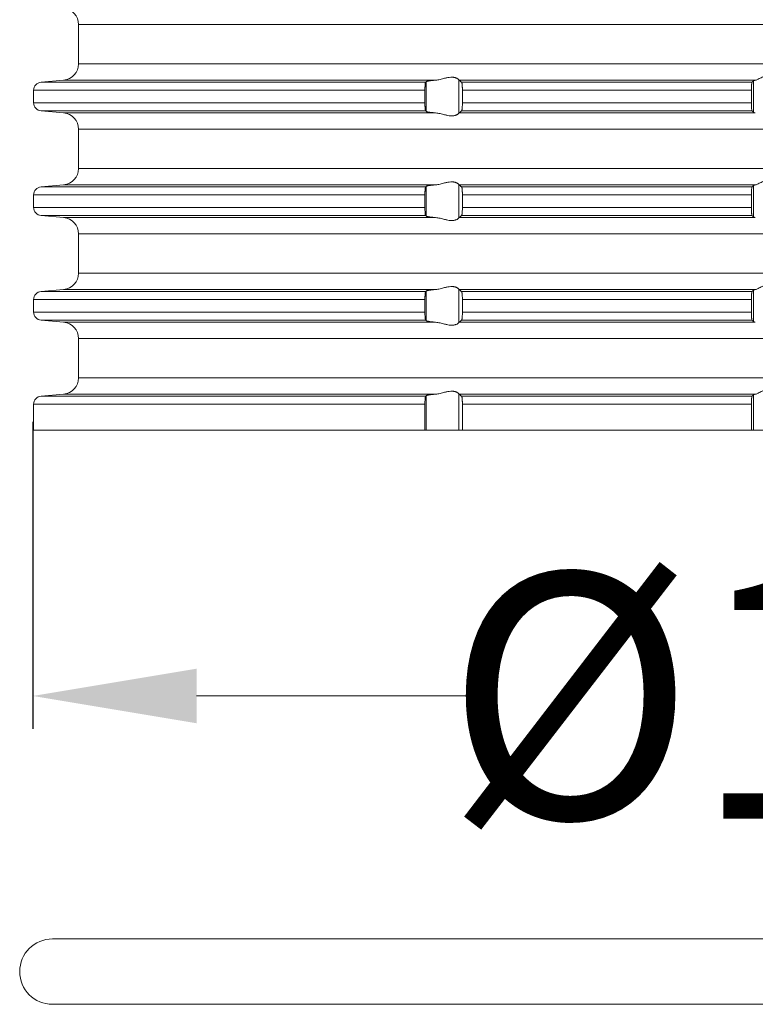
# Model space of a CAD drawing. Units: millimetres. Extents: x 2673 to 4786, y 0 to 1485.
# Drawn here: x 3943 to 3988, y 559 to 619 of the extents above; entities that cross this region are included whole.
import ezdxf

# ---------------------------------------------------------------- set-up
doc = ezdxf.new("R2010")
doc.units = ezdxf.units.MM
doc.layers.add('вспомогательный', color=140, linetype='Continuous', lineweight=20)
doc.layers.add('Размеры', color=10, linetype='Continuous', lineweight=13)
doc.styles.add('ГОСТ 2.304', font='isocpeui.ttf')
doc.dimstyles.new('ME10_DIM_10', dxfattribs={"dimtxt": 15, "dimasz": 10, "dimexe": 2, "dimexo": 0, "dimgap": 2, "dimtad": 4, "dimdsep": 46, "dimtxsty": 'ГОСТ 2.304', "dimcen": 0.09, "dimclrd": 1, "dimclre": 1, "dimclrt": 1, "dimadec": 0, "dimazin": 0, "dimtfac": 1, "dimtmove": 0, "dimatfit": 3, "dimfxl": 1, "dimtolj": 1, "dimtzin": 0, "dimlwd": 18, "dimarcsym": 0})

# ---------------------------------------------------------------- blocks, each defined once
blk = doc.blocks.new('10769-O-Ring-92x4', base_point=(-1239.85, -680.707))
at = {"layer": 'вспомогательный', "linetype": 'Continuous'}
for p, q in [((-1130.15, -676.707), (-1237.85, -676.707)), ((-1130.15, -680.707), (-1237.85, -680.707))]:
    blk.add_line(p, q, dxfattribs=at)
for centre, start, end in [((-1237.85, -678.707), 90, 270), ((-1130.15, -678.707), 270, 90)]:
    blk.add_arc(centre, 2, start, end, dxfattribs=at)
blk = doc.blocks.new('HL85N-200__1', base_point=(-1294, -645.598))
at = {"layer": 'вспомогательный', "linetype": 'Continuous'}
for p, q in [((-1236.25, -623.202), (-1236.25, -620.794)), ((-1131.75, -620.794), (-1236.25, -620.794)), ((-1131.75, -623.202), (-1236.25, -623.202)), ((-1237.163, -624.198), (-1238.544, -624.319)), ((-1215.035, -624.319), (-1238.544, -624.319)), ((-1214.426, -624.198), (-1237.163, -624.198)), ((-1214.996, -626.111), (-1214.996, -624.285)), ((-1213.004, -626.216), (-1213.004, -624.181)), ((-1194.886, -624.198), (-1212.991, -624.198)), ((-1195.083, -624.319), (-1212.839, -624.319)), ((-1194.996, -626.164), (-1194.996, -624.232)), ((-1239, -624.817), (-1239, -625.579)), ((-1215.08, -624.817), (-1239, -624.817)), ((-1215.08, -624.817), (-1215.08, -625.579)), ((-1212.789, -624.817), (-1212.789, -625.579)), ((-1195.123, -624.817), (-1212.789, -624.817)), ((-1195.123, -624.817), (-1195.123, -625.579)), ((-1215.08, -625.579), (-1239, -625.579)), ((-1237.163, -626.198), (-1238.544, -626.077)), ((-1215.035, -626.077), (-1238.544, -626.077)), ((-1195.083, -626.077), (-1212.839, -626.077)), ((-1195.123, -625.579), (-1212.789, -625.579)), ((-1214.426, -626.198), (-1237.163, -626.198)), ((-1194.886, -626.198), (-1212.991, -626.198)), ((-1236.25, -629.602), (-1236.25, -627.194)), ((-1131.75, -627.194), (-1236.25, -627.194)), ((-1131.75, -629.602), (-1236.25, -629.602)), ((-1237.163, -630.598), (-1238.544, -630.719)), ((-1215.035, -630.719), (-1238.544, -630.719)), ((-1214.426, -630.598), (-1237.163, -630.598)), ((-1214.996, -632.511), (-1214.996, -630.685)), ((-1213.004, -632.616), (-1213.004, -630.581)), ((-1194.886, -630.598), (-1212.991, -630.598)), ((-1195.083, -630.719), (-1212.839, -630.719)), ((-1194.996, -632.564), (-1194.996, -630.632)), ((-1239, -631.217), (-1239, -631.979)), ((-1215.08, -631.217), (-1239, -631.217)), ((-1215.08, -631.217), (-1215.08, -631.979)), ((-1212.789, -631.217), (-1212.789, -631.979)), ((-1195.123, -631.217), (-1212.789, -631.217)), ((-1195.123, -631.217), (-1195.123, -631.979)), ((-1215.08, -631.979), (-1239, -631.979)), ((-1195.123, -631.979), (-1212.789, -631.979)), ((-1237.163, -632.598), (-1238.544, -632.477)), ((-1215.035, -632.477), (-1238.544, -632.477)), ((-1214.426, -632.598), (-1237.163, -632.598)), ((-1194.886, -632.598), (-1212.991, -632.598)), ((-1195.083, -632.477), (-1212.839, -632.477)), ((-1236.25, -636.002), (-1236.25, -633.594)), ((-1131.75, -633.594), (-1236.25, -633.594)), ((-1131.75, -636.002), (-1236.25, -636.002)), ((-1237.163, -636.998), (-1238.544, -637.119)), ((-1214.426, -636.998), (-1237.163, -636.998)), ((-1213.004, -639.016), (-1213.004, -636.981)), ((-1194.886, -636.998), (-1212.991, -636.998)), ((-1215.035, -637.119), (-1238.544, -637.119)), ((-1214.996, -638.911), (-1214.996, -637.085)), ((-1195.083, -637.119), (-1212.839, -637.119)), ((-1194.996, -638.964), (-1194.996, -637.032)), ((-1239, -637.617), (-1239, -638.379)), ((-1215.08, -637.617), (-1239, -637.617)), ((-1215.08, -637.617), (-1215.08, -638.379)), ((-1195.123, -637.617), (-1212.789, -637.617)), ((-1212.789, -637.617), (-1212.789, -638.379)), ((-1195.123, -637.617), (-1195.123, -638.379)), ((-1215.08, -638.379), (-1239, -638.379)), ((-1195.123, -638.379), (-1212.789, -638.379)), ((-1237.163, -638.998), (-1238.544, -638.877)), ((-1215.035, -638.877), (-1238.544, -638.877)), ((-1214.426, -638.998), (-1237.163, -638.998)), ((-1194.886, -638.998), (-1212.991, -638.998)), ((-1195.083, -638.877), (-1212.839, -638.877)), ((-1236.25, -642.402), (-1236.25, -639.994)), ((-1131.75, -639.994), (-1236.25, -639.994)), ((-1131.75, -642.402), (-1236.25, -642.402)), ((-1237.163, -643.398), (-1238.544, -643.519)), ((-1215.035, -643.519), (-1238.544, -643.519)), ((-1214.426, -643.398), (-1237.163, -643.398)), ((-1214.996, -645.598), (-1214.996, -643.485)), ((-1213.004, -645.598), (-1213.004, -643.381)), ((-1194.886, -643.398), (-1212.991, -643.398)), ((-1195.083, -643.519), (-1212.839, -643.519)), ((-1194.996, -645.598), (-1194.996, -643.432)), ((-1239, -644.017), (-1239, -645.598)), ((-1215.08, -644.017), (-1239, -644.017)), ((-1215.08, -644.017), (-1215.08, -645.598)), ((-1212.789, -644.017), (-1212.789, -645.598)), ((-1195.123, -644.017), (-1212.789, -644.017)), ((-1195.123, -644.017), (-1195.123, -645.598)), ((-1215.08, -645.598), (-1239, -645.598)), ((-1214.996, -645.598), (-1215.08, -645.598)), ((-1213.004, -645.598), (-1214.996, -645.598)), ((-1212.789, -645.598), (-1213.004, -645.598)), ((-1195.123, -645.598), (-1212.789, -645.598)), ((-1194.996, -645.598), (-1195.123, -645.598)), ((-1193.004, -645.598), (-1194.996, -645.598))]:
    blk.add_line(p, q, dxfattribs=at)
for centre, radius, start, end in [((-1237.25, -620.794), 1, 0, 85), ((-1237.25, -623.202), 1, 275, 0), ((-1238.5, -624.817), 0.5, 95, 180), ((-1238.5, -625.579), 0.5, 180, 265), ((-1237.25, -627.194), 1, 0, 85), ((-1237.25, -629.602), 1, 275, 0), ((-1238.5, -631.217), 0.5, 95, 180), ((-1238.5, -631.979), 0.5, 180, 265), ((-1237.25, -633.594), 1, 0, 85), ((-1237.25, -636.002), 1, 275, 0), ((-1238.5, -637.617), 0.5, 95, 180), ((-1238.5, -638.379), 0.5, 180, 265), ((-1237.25, -639.994), 1, 0, 85), ((-1237.25, -642.402), 1, 275, 0), ((-1238.5, -644.017), 0.5, 95, 180)]:
    blk.add_arc(centre, radius, start, end, dxfattribs=at)
for points in [[(-1215.035, -624.319), (-1215.039, -624.325), (-1215.043, -624.334), (-1215.048, -624.348), (-1215.052, -624.364), (-1215.059, -624.409), (-1215.066, -624.468), (-1215.069, -624.493), (-1215.071, -624.528), (-1215.074, -624.571), (-1215.077, -624.625), (-1215.078, -624.658), (-1215.079, -624.702), (-1215.08, -624.755), (-1215.08, -624.817)], [(-1214.996, -624.285), (-1215.006, -624.294), (-1215.015, -624.302), (-1215.025, -624.311), (-1215.035, -624.319)], [(-1214.996, -624.285), (-1214.976, -624.275), (-1214.94, -624.264), (-1214.895, -624.255), (-1214.82, -624.242), (-1214.749, -624.232), (-1214.645, -624.219), (-1214.553, -624.21), (-1214.426, -624.198)], [(-1213.004, -624.181), (-1213.026, -624.153), (-1213.068, -624.119), (-1213.093, -624.102), (-1213.127, -624.083), (-1213.169, -624.064), (-1213.205, -624.051), (-1213.276, -624.032), (-1213.339, -624.021), (-1213.421, -624.015), (-1213.502, -624.017), (-1213.685, -624.041), (-1213.875, -624.083), (-1214.014, -624.118), (-1214.154, -624.153), (-1214.291, -624.18), (-1214.426, -624.198)], [(-1213.004, -624.181), (-1213.001, -624.186), (-1212.997, -624.191), (-1212.994, -624.195), (-1212.991, -624.198)], [(-1212.839, -624.319), (-1212.877, -624.289), (-1212.915, -624.258), (-1212.953, -624.228), (-1212.991, -624.198)], [(-1212.789, -624.817), (-1212.79, -624.761), (-1212.791, -624.714), (-1212.792, -624.661), (-1212.794, -624.618), (-1212.798, -624.549), (-1212.802, -624.496), (-1212.806, -624.461), (-1212.813, -624.405), (-1212.821, -624.361), (-1212.83, -624.333), (-1212.839, -624.319)], [(-1195.083, -624.319), (-1195.087, -624.325), (-1195.091, -624.336), (-1195.095, -624.349), (-1195.099, -624.368), (-1195.102, -624.389), (-1195.106, -624.417), (-1195.109, -624.449), (-1195.112, -624.479), (-1195.113, -624.505), (-1195.116, -624.539), (-1195.118, -624.583), (-1195.12, -624.635), (-1195.121, -624.668), (-1195.122, -624.709), (-1195.123, -624.759), (-1195.123, -624.817)], [(-1194.996, -624.232), (-1195.018, -624.254), (-1195.04, -624.276), (-1195.061, -624.297), (-1195.083, -624.319)], [(-1194.996, -624.232), (-1194.984, -624.225), (-1194.96, -624.215), (-1194.924, -624.206), (-1194.886, -624.198)], [(-1193.006, -624.198), (-1193.035, -624.174), (-1193.086, -624.131), (-1193.158, -624.074), (-1193.244, -624.012), (-1193.318, -623.963), (-1193.383, -623.923), (-1193.469, -623.879), (-1193.548, -623.845), (-1193.683, -623.806), (-1193.813, -623.794), (-1193.951, -623.807), (-1194.093, -623.845), (-1194.188, -623.881), (-1194.284, -623.923), (-1194.374, -623.967), (-1194.462, -624.012), (-1194.585, -624.075), (-1194.701, -624.131), (-1194.801, -624.174), (-1194.886, -624.198)], [(-1215.08, -625.579), (-1215.08, -625.641), (-1215.079, -625.695), (-1215.078, -625.739), (-1215.077, -625.772), (-1215.075, -625.803), (-1215.073, -625.842), (-1215.07, -625.884), (-1215.066, -625.929), (-1215.062, -625.969), (-1215.057, -626.004), (-1215.052, -626.033), (-1215.048, -626.048), (-1215.043, -626.063), (-1215.039, -626.072), (-1215.035, -626.077)], [(-1215.035, -626.077), (-1215.025, -626.086), (-1215.015, -626.094), (-1215.006, -626.103), (-1214.996, -626.111)], [(-1214.426, -626.198), (-1214.527, -626.189), (-1214.645, -626.177), (-1214.729, -626.167), (-1214.82, -626.155), (-1214.895, -626.142), (-1214.94, -626.132), (-1214.976, -626.121), (-1214.996, -626.111)], [(-1212.991, -626.198), (-1212.953, -626.168), (-1212.915, -626.138), (-1212.877, -626.108), (-1212.839, -626.077)], [(-1212.839, -626.077), (-1212.835, -626.073), (-1212.83, -626.063), (-1212.825, -626.05), (-1212.821, -626.035), (-1212.817, -626.014), (-1212.813, -625.993), (-1212.809, -625.964), (-1212.806, -625.936), (-1212.803, -625.911), (-1212.8, -625.876), (-1212.797, -625.832), (-1212.794, -625.779), (-1212.792, -625.718), (-1212.79, -625.663), (-1212.79, -625.616), (-1212.789, -625.579)], [(-1195.123, -625.579), (-1195.122, -625.672), (-1195.12, -625.761), (-1195.118, -625.805), (-1195.116, -625.859), (-1195.112, -625.918), (-1195.106, -625.98), (-1195.099, -626.028), (-1195.091, -626.061), (-1195.083, -626.077)], [(-1195.083, -626.077), (-1195.061, -626.099), (-1195.04, -626.121), (-1195.018, -626.142), (-1194.996, -626.164)], [(-1194.886, -626.198), (-1194.931, -626.189), (-1194.96, -626.181), (-1194.984, -626.172), (-1194.996, -626.164)], [(-1214.426, -626.198), (-1214.291, -626.216), (-1214.154, -626.244), (-1214.014, -626.278), (-1213.875, -626.313), (-1213.685, -626.356), (-1213.502, -626.379), (-1213.421, -626.381), (-1213.339, -626.375), (-1213.276, -626.365), (-1213.205, -626.345), (-1213.169, -626.332), (-1213.127, -626.313), (-1213.093, -626.294), (-1213.068, -626.278), (-1213.026, -626.244), (-1213.004, -626.216)], [(-1212.991, -626.198), (-1212.994, -626.201), (-1212.997, -626.205), (-1213.001, -626.21), (-1213.004, -626.216)], [(-1193.006, -630.598), (-1193.035, -630.574), (-1193.086, -630.531), (-1193.158, -630.474), (-1193.244, -630.412), (-1193.318, -630.363), (-1193.383, -630.323), (-1193.469, -630.279), (-1193.548, -630.245), (-1193.683, -630.206), (-1193.813, -630.194), (-1193.951, -630.207), (-1194.093, -630.245), (-1194.188, -630.281), (-1194.284, -630.323), (-1194.374, -630.367), (-1194.462, -630.412), (-1194.585, -630.475), (-1194.701, -630.531), (-1194.801, -630.574), (-1194.886, -630.598)], [(-1215.035, -630.719), (-1215.039, -630.725), (-1215.043, -630.734), (-1215.047, -630.747), (-1215.052, -630.764), (-1215.056, -630.784), (-1215.059, -630.808), (-1215.063, -630.836), (-1215.066, -630.868), (-1215.071, -630.927), (-1215.075, -630.981), (-1215.077, -631.025), (-1215.08, -631.119), (-1215.08, -631.217)], [(-1214.996, -630.685), (-1215.006, -630.694), (-1215.015, -630.702), (-1215.025, -630.711), (-1215.035, -630.719)], [(-1214.996, -630.685), (-1214.976, -630.675), (-1214.94, -630.664), (-1214.881, -630.652), (-1214.82, -630.642), (-1214.749, -630.632), (-1214.645, -630.619), (-1214.553, -630.61), (-1214.426, -630.598)], [(-1213.004, -630.581), (-1213.026, -630.553), (-1213.068, -630.519), (-1213.101, -630.498), (-1213.127, -630.483), (-1213.169, -630.464), (-1213.205, -630.451), (-1213.276, -630.432), (-1213.339, -630.421), (-1213.421, -630.415), (-1213.502, -630.417), (-1213.685, -630.441), (-1213.875, -630.483), (-1214.014, -630.518), (-1214.154, -630.553), (-1214.291, -630.58), (-1214.426, -630.598)], [(-1213.004, -630.581), (-1213.001, -630.586), (-1212.997, -630.591), (-1212.994, -630.595), (-1212.991, -630.598)], [(-1212.839, -630.719), (-1212.877, -630.689), (-1212.915, -630.658), (-1212.953, -630.628), (-1212.991, -630.598)], [(-1212.789, -631.217), (-1212.79, -631.181), (-1212.79, -631.134), (-1212.792, -631.079), (-1212.794, -631.018), (-1212.798, -630.949), (-1212.802, -630.896), (-1212.806, -630.861), (-1212.813, -630.805), (-1212.821, -630.761), (-1212.826, -630.745), (-1212.83, -630.733), (-1212.834, -630.725), (-1212.839, -630.719)], [(-1195.083, -630.719), (-1195.091, -630.736), (-1195.099, -630.768), (-1195.107, -630.826), (-1195.112, -630.879), (-1195.116, -630.953), (-1195.12, -631.035), (-1195.122, -631.125), (-1195.123, -631.217)], [(-1194.996, -630.632), (-1195.018, -630.654), (-1195.04, -630.676), (-1195.061, -630.697), (-1195.083, -630.719)], [(-1194.996, -630.632), (-1194.984, -630.625), (-1194.96, -630.615), (-1194.927, -630.607), (-1194.886, -630.598)], [(-1215.08, -631.979), (-1215.08, -632.015), (-1215.08, -632.06), (-1215.079, -632.113), (-1215.077, -632.172), (-1215.072, -632.255), (-1215.066, -632.329), (-1215.059, -632.387), (-1215.052, -632.433), (-1215.047, -632.449), (-1215.043, -632.463), (-1215.039, -632.471), (-1215.035, -632.477)], [(-1212.839, -632.477), (-1212.835, -632.473), (-1212.83, -632.463), (-1212.825, -632.45), (-1212.821, -632.435), (-1212.816, -632.408), (-1212.81, -632.374), (-1212.806, -632.336), (-1212.803, -632.311), (-1212.8, -632.276), (-1212.797, -632.232), (-1212.794, -632.179), (-1212.791, -632.081), (-1212.789, -631.979)], [(-1195.123, -631.979), (-1195.123, -632.037), (-1195.122, -632.087), (-1195.121, -632.129), (-1195.12, -632.161), (-1195.117, -632.229), (-1195.114, -632.281), (-1195.112, -632.318), (-1195.109, -632.352), (-1195.104, -632.39), (-1195.099, -632.428), (-1195.095, -632.447), (-1195.091, -632.461), (-1195.087, -632.471), (-1195.083, -632.477)], [(-1215.035, -632.477), (-1215.025, -632.486), (-1215.015, -632.494), (-1215.006, -632.503), (-1214.996, -632.511)], [(-1214.426, -632.598), (-1214.54, -632.588), (-1214.645, -632.577), (-1214.739, -632.566), (-1214.82, -632.555), (-1214.873, -632.546), (-1214.913, -632.538), (-1214.94, -632.532), (-1214.97, -632.524), (-1214.987, -632.517), (-1214.996, -632.511)], [(-1214.426, -632.598), (-1214.291, -632.616), (-1214.154, -632.644), (-1214.014, -632.678), (-1213.875, -632.713), (-1213.685, -632.756), (-1213.502, -632.779), (-1213.421, -632.781), (-1213.339, -632.775), (-1213.276, -632.765), (-1213.205, -632.745), (-1213.119, -632.709), (-1213.068, -632.678), (-1213.026, -632.644), (-1213.004, -632.616)], [(-1212.991, -632.598), (-1212.994, -632.601), (-1212.997, -632.605), (-1213.001, -632.61), (-1213.004, -632.616)], [(-1212.991, -632.598), (-1212.953, -632.568), (-1212.915, -632.538), (-1212.877, -632.508), (-1212.839, -632.477)], [(-1195.083, -632.477), (-1195.061, -632.499), (-1195.04, -632.521), (-1195.018, -632.542), (-1194.996, -632.564)], [(-1194.886, -632.598), (-1194.924, -632.591), (-1194.96, -632.581), (-1194.984, -632.572), (-1194.996, -632.564)], [(-1214.996, -637.085), (-1214.973, -637.074), (-1214.94, -637.064), (-1214.895, -637.055), (-1214.82, -637.042), (-1214.729, -637.029), (-1214.645, -637.019), (-1214.553, -637.01), (-1214.426, -636.998)], [(-1213.004, -636.981), (-1213.026, -636.953), (-1213.068, -636.919), (-1213.101, -636.898), (-1213.127, -636.883), (-1213.169, -636.864), (-1213.205, -636.851), (-1213.276, -636.832), (-1213.339, -636.821), (-1213.421, -636.815), (-1213.502, -636.817), (-1213.685, -636.841), (-1213.875, -636.883), (-1214.014, -636.918), (-1214.154, -636.953), (-1214.291, -636.98), (-1214.426, -636.998)], [(-1213.004, -636.981), (-1213.001, -636.986), (-1212.997, -636.991), (-1212.994, -636.995), (-1212.991, -636.998)], [(-1212.839, -637.119), (-1212.877, -637.089), (-1212.915, -637.058), (-1212.953, -637.028), (-1212.991, -636.998)], [(-1194.996, -637.032), (-1194.984, -637.025), (-1194.96, -637.015), (-1194.924, -637.006), (-1194.886, -636.998)], [(-1193.006, -636.998), (-1193.035, -636.974), (-1193.086, -636.931), (-1193.158, -636.874), (-1193.244, -636.812), (-1193.318, -636.763), (-1193.383, -636.723), (-1193.469, -636.679), (-1193.548, -636.645), (-1193.683, -636.606), (-1193.813, -636.594), (-1193.951, -636.607), (-1194.093, -636.645), (-1194.188, -636.681), (-1194.284, -636.723), (-1194.374, -636.767), (-1194.462, -636.812), (-1194.585, -636.875), (-1194.701, -636.931), (-1194.801, -636.974), (-1194.886, -636.998)], [(-1215.035, -637.119), (-1215.039, -637.125), (-1215.043, -637.134), (-1215.048, -637.148), (-1215.052, -637.164), (-1215.058, -637.199), (-1215.063, -637.235), (-1215.066, -637.268), (-1215.069, -637.293), (-1215.071, -637.328), (-1215.074, -637.371), (-1215.077, -637.425), (-1215.078, -637.458), (-1215.079, -637.502), (-1215.08, -637.555), (-1215.08, -637.617)], [(-1214.996, -637.085), (-1215.006, -637.094), (-1215.015, -637.102), (-1215.025, -637.111), (-1215.035, -637.119)], [(-1212.789, -637.617), (-1212.791, -637.515), (-1212.794, -637.418), (-1212.799, -637.334), (-1212.806, -637.261), (-1212.809, -637.23), (-1212.815, -637.195), (-1212.821, -637.161), (-1212.826, -637.146), (-1212.83, -637.133), (-1212.835, -637.124), (-1212.839, -637.119)], [(-1195.083, -637.119), (-1195.087, -637.126), (-1195.091, -637.136), (-1195.095, -637.151), (-1195.099, -637.168), (-1195.102, -637.193), (-1195.106, -637.217), (-1195.109, -637.246), (-1195.112, -637.279), (-1195.116, -637.338), (-1195.118, -637.392), (-1195.12, -637.435), (-1195.122, -637.49), (-1195.123, -637.54), (-1195.123, -637.583), (-1195.123, -637.617)], [(-1194.996, -637.032), (-1195.018, -637.054), (-1195.04, -637.076), (-1195.061, -637.097), (-1195.083, -637.119)], [(-1215.08, -638.379), (-1215.08, -638.477), (-1215.077, -638.572), (-1215.072, -638.655), (-1215.066, -638.729), (-1215.062, -638.769), (-1215.057, -638.804), (-1215.052, -638.833), (-1215.047, -638.851), (-1215.043, -638.863), (-1215.039, -638.872), (-1215.035, -638.877)], [(-1212.839, -638.877), (-1212.834, -638.872), (-1212.83, -638.863), (-1212.825, -638.85), (-1212.821, -638.835), (-1212.815, -638.802), (-1212.809, -638.767), (-1212.806, -638.736), (-1212.8, -638.677), (-1212.796, -638.623), (-1212.794, -638.579), (-1212.792, -638.531), (-1212.791, -638.482), (-1212.79, -638.431), (-1212.789, -638.379)], [(-1195.123, -638.379), (-1195.123, -638.437), (-1195.122, -638.487), (-1195.121, -638.529), (-1195.12, -638.561), (-1195.117, -638.629), (-1195.114, -638.681), (-1195.112, -638.718), (-1195.106, -638.78), (-1195.099, -638.828), (-1195.095, -638.847), (-1195.091, -638.861), (-1195.087, -638.871), (-1195.083, -638.877)], [(-1215.035, -638.877), (-1215.025, -638.886), (-1215.015, -638.894), (-1215.006, -638.903), (-1214.996, -638.911)], [(-1214.426, -638.998), (-1214.527, -638.989), (-1214.645, -638.977), (-1214.749, -638.965), (-1214.82, -638.955), (-1214.888, -638.943), (-1214.94, -638.932), (-1214.973, -638.922), (-1214.996, -638.911)], [(-1214.426, -638.998), (-1214.291, -639.016), (-1214.154, -639.044), (-1214.014, -639.078), (-1213.875, -639.113), (-1213.685, -639.156), (-1213.502, -639.179), (-1213.421, -639.181), (-1213.339, -639.175), (-1213.276, -639.165), (-1213.205, -639.145), (-1213.119, -639.109), (-1213.068, -639.078), (-1213.026, -639.044), (-1213.004, -639.016)], [(-1212.991, -638.998), (-1212.994, -639.001), (-1212.997, -639.005), (-1213.001, -639.01), (-1213.004, -639.016)], [(-1212.991, -638.998), (-1212.953, -638.968), (-1212.915, -638.938), (-1212.877, -638.908), (-1212.839, -638.877)], [(-1195.083, -638.877), (-1195.061, -638.899), (-1195.04, -638.921), (-1195.018, -638.942), (-1194.996, -638.964)], [(-1194.886, -638.998), (-1194.927, -638.99), (-1194.96, -638.981), (-1194.984, -638.972), (-1194.996, -638.964)], [(-1193.006, -643.398), (-1193.035, -643.374), (-1193.086, -643.331), (-1193.158, -643.274), (-1193.244, -643.212), (-1193.318, -643.163), (-1193.383, -643.123), (-1193.469, -643.079), (-1193.548, -643.045), (-1193.683, -643.006), (-1193.813, -642.994), (-1193.951, -643.007), (-1194.093, -643.045), (-1194.188, -643.081), (-1194.284, -643.123), (-1194.374, -643.167), (-1194.462, -643.212), (-1194.585, -643.275), (-1194.701, -643.331), (-1194.801, -643.374), (-1194.886, -643.398)], [(-1215.035, -643.519), (-1215.039, -643.525), (-1215.043, -643.534), (-1215.048, -643.548), (-1215.052, -643.564), (-1215.058, -643.599), (-1215.063, -643.635), (-1215.066, -643.668), (-1215.072, -643.741), (-1215.077, -643.825), (-1215.08, -643.919), (-1215.08, -644.017)], [(-1214.996, -643.485), (-1215.006, -643.494), (-1215.015, -643.502), (-1215.025, -643.511), (-1215.035, -643.519)], [(-1214.996, -643.485), (-1214.976, -643.475), (-1214.94, -643.464), (-1214.895, -643.455), (-1214.82, -643.442), (-1214.739, -643.43), (-1214.645, -643.419), (-1214.553, -643.41), (-1214.426, -643.398)], [(-1213.004, -643.381), (-1213.026, -643.353), (-1213.068, -643.319), (-1213.093, -643.302), (-1213.127, -643.283), (-1213.169, -643.264), (-1213.205, -643.251), (-1213.276, -643.232), (-1213.339, -643.221), (-1213.421, -643.215), (-1213.502, -643.217), (-1213.685, -643.241), (-1213.875, -643.283), (-1214.014, -643.318), (-1214.154, -643.353), (-1214.291, -643.38), (-1214.426, -643.398)], [(-1213.004, -643.381), (-1213.001, -643.386), (-1212.997, -643.391), (-1212.994, -643.395), (-1212.991, -643.398)], [(-1212.839, -643.519), (-1212.877, -643.489), (-1212.915, -643.458), (-1212.953, -643.428), (-1212.991, -643.398)], [(-1212.789, -644.017), (-1212.79, -643.981), (-1212.79, -643.934), (-1212.792, -643.879), (-1212.794, -643.818), (-1212.796, -643.786), (-1212.798, -643.748), (-1212.801, -643.705), (-1212.806, -643.661), (-1212.81, -643.622), (-1212.816, -643.589), (-1212.821, -643.561), (-1212.825, -643.547), (-1212.83, -643.533), (-1212.835, -643.524), (-1212.839, -643.519)], [(-1195.083, -643.519), (-1195.087, -643.526), (-1195.091, -643.536), (-1195.095, -643.55), (-1195.099, -643.568), (-1195.102, -643.591), (-1195.106, -643.617), (-1195.109, -643.646), (-1195.112, -643.679), (-1195.114, -643.715), (-1195.117, -643.767), (-1195.12, -643.835), (-1195.122, -643.89), (-1195.123, -643.94), (-1195.123, -643.983), (-1195.123, -644.017)], [(-1194.996, -643.432), (-1195.018, -643.454), (-1195.04, -643.476), (-1195.061, -643.497), (-1195.083, -643.519)], [(-1194.996, -643.432), (-1194.983, -643.424), (-1194.96, -643.415), (-1194.927, -643.407), (-1194.886, -643.398)]]:
    blk.add_spline(points, degree=3, dxfattribs=at)
blk = doc.blocks.new('*D63')
at = {"layer": 'Defpoints', "color": 0, "transparency": 16777216}
for p in [(3943.47, 594.799), (4053.705, 594.807), (3943.47, 578.028)]:
    blk.add_point(p, dxfattribs=at)
at = {"layer": 'Размеры', "color": 1, "lineweight": -2, "transparency": 16777216}
for p, q in [((3943.47, 594.799), (3943.47, 576.028)), ((4053.705, 594.807), (4053.705, 576.028))]:
    blk.add_line(p, q, dxfattribs=at)
at = {"layer": 'Размеры', "color": 1, "lineweight": 18, "transparency": 16777216}
for p, q in [((3953.47, 578.028), (3970.834, 578.028)), ((4043.705, 578.028), (4015.788, 578.028))]:
    blk.add_line(p, q, dxfattribs=at)
at = {"layer": 'Размеры', "color": 1, "transparency": 16777216}
for points in [[(3953.47, 579.695), (3953.47, 576.361), (3943.47, 578.028)], [(4043.705, 579.695), (4043.705, 576.361), (4053.705, 578.028)]]:
    blk.add_solid(points, dxfattribs=at)
at = {"layer": 'Размеры', "color": 1, "transparency": 16777216, "insert": (3993.311, 578.028), "char_height": 15, "attachment_point": 5, "rotation": 0.00014, "style": 'ГОСТ 2.304'}
blk.add_mtext('\\A1;Ø110\\P', dxfattribs=at)

msp = doc.modelspace()

# ---------------------------------------------------------------- block references
for name, p in [('HL85N-200__1', (3888.513, 594.282)), ('10769-O-Ring-92x4', (3942.663, 559.174))]:
    msp.add_blockref(name, p)

# ---------------------------------------------------------------- dimensions: what is measured, and where the dimension line sits
at = {"layer": 'Размеры'}
dim = msp.add_linear_dim(base=(3943.47, 578.028), p1=(4053.705, 594.807), p2=(3943.47, 594.799), text='Ø110\\P', dimstyle='ME10_DIM_10', dxfattribs=at)
dim.commit()
dim.dimension.update_dxf_attribs({"geometry": '*D63', "text_midpoint": (3993.311, 578.028), "dimtype": 160, "text_rotation": 0.00014})

doc.saveas('drawing.dxf')
